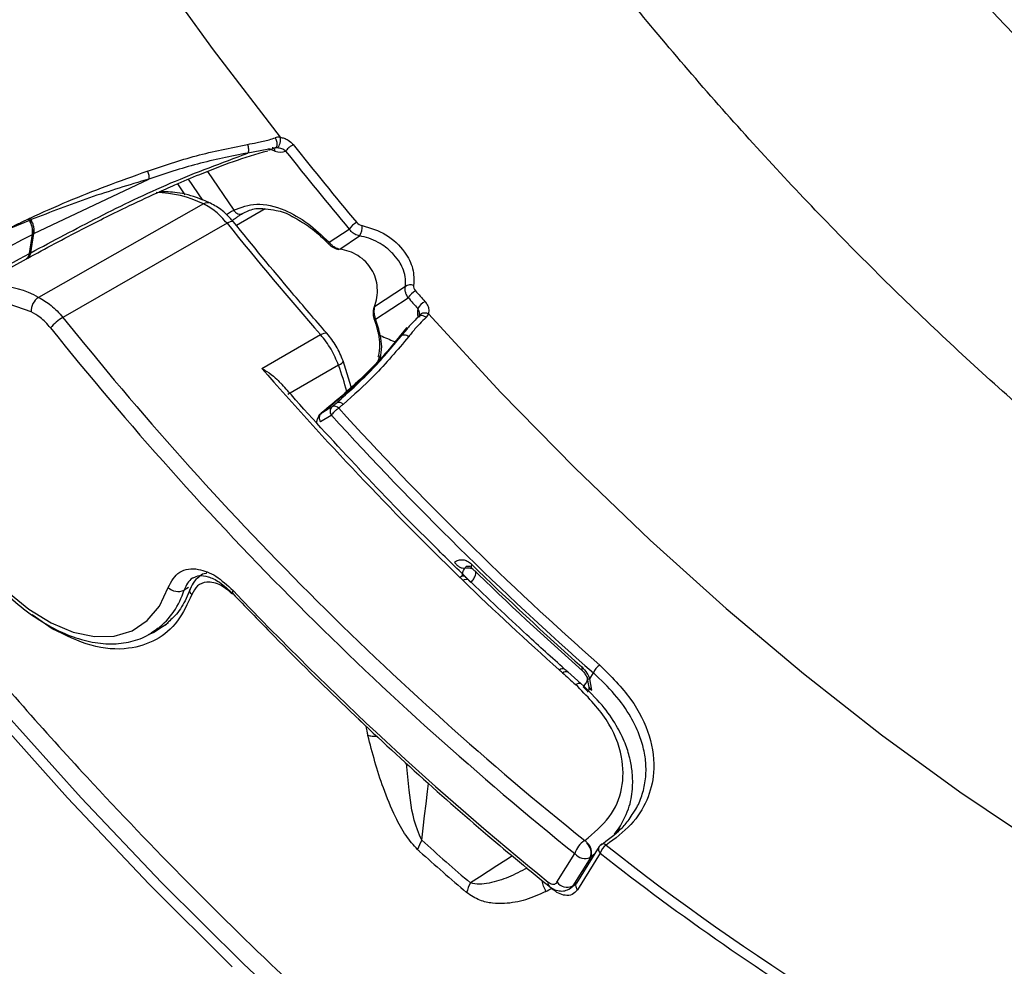
# Model space of a CAD drawing. Units: millimetres. Extents: x 69 to 1126, y 56 to 792.
# Drawn here: x 827 to 861, y 134 to 167 of the extents above; entities that cross this region are included whole.
import ezdxf

# ---------------------------------------------------------------- set-up
doc = ezdxf.new("R2010")
doc.units = ezdxf.units.MM

msp = doc.modelspace()

# ---------------------------------------------------------------- linework, layer by layer
at = {"color": 7, "linetype": 'Continuous', "lineweight": 25}
for p, q in [((835.25, 162.401), (834.577, 162.277)), ((835.353, 162.419), (835.25, 162.401)), ((835.3, 162.381), (835.565, 162.488)), ((833.175, 161.641), (834.089, 160.289)), ((827.144, 159.483), (831.136, 161.374)), ((832.13, 161.21), (832.388, 160.828)), ((833.011, 160.644), (832.518, 161.374)), ((833.037, 160.509), (827.304, 157.262)), ((835.173, 160.336), (834.176, 159.76)), ((826.985, 159.937), (826.147, 159.588)), ((826.953, 159.992), (826.962, 159.996)), ((826.994, 159.94), (826.985, 159.937)), ((827.011, 160.019), (827.044, 159.963)), ((833.852, 159.838), (828.148, 156.567)), ((826.985, 158.786), (827.096, 159.457)), ((827.033, 158.812), (827.144, 159.483)), ((827.088, 159.452), (827.096, 159.457)), ((827.096, 159.457), (827.144, 159.483)), ((837.401, 159.175), (838.098, 159.636)), ((837.769, 158.94), (838.458, 159.395)), ((826.985, 158.786), (827.033, 158.812)), ((826.102, 158.174), (826.885, 158.603)), ((826.884, 158.603), (826.932, 158.63)), ((826.886, 158.607), (826.932, 158.633)), ((840.048, 157.643), (838.98, 156.937)), ((839.016, 156.504), (840.146, 157.251)), ((840.542, 156.65), (840.562, 156.663)), ((839.909, 155.923), (840.015, 156.046)), ((840.015, 156.046), (840.13, 156.181)), ((835.065, 154.789), (837.103, 155.965)), ((838.163, 154.148), (837.884, 155.058)), ((839.172, 155.236), (839.096, 155.041)), ((837.729, 154.9), (835.969, 153.887)), ((837.473, 153.156), (837.098, 152.93)), ((832.515, 147.178), (832.359, 147.085)), ((827.78, 145.738), (827.082, 146.231)), ((831.214, 145.584), (831.758, 145.906)), ((831.814, 145.953), (831.475, 145.71)), ((831.44, 145.737), (831.214, 145.584)), ((846.155, 143.83), (845.692, 144.24)), ((846.453, 143.997), (846.583, 144.204)), ((846.365, 144.015), (846.427, 143.71)), ((846.427, 143.71), (846.429, 143.608)), ((846.529, 143.605), (846.453, 143.997)), ((838.669, 142.365), (838.41, 142.611)), ((847.469, 138.826), (847.309, 138.599)), ((847.4, 138.671), (847.488, 138.812)), ((847.518, 138.896), (847.469, 138.826)), ((845.317, 136.928), (845.942, 137.925)), ((846.786, 138.17), (845.99, 136.901)), ((846.821, 137.935), (846.025, 136.666)), ((846.627, 137.917), (846.494, 137.803)), ((846.494, 137.803), (845.87, 136.807)), ((845.739, 136.687), (845.981, 136.888)), ((845.87, 136.807), (845.973, 136.897)), ((845.916, 136.834), (846.039, 136.95)), ((845.147, 136.693), (845.121, 136.713)), ((845.87, 136.807), (845.772, 136.715))]:
    msp.add_line(p, q, dxfattribs=at)
at = {"color": 7, "linetype": 'Continuous', "lineweight": 25, "flags": 128}
for points in [[(807.659, 230.944), (807.953, 227.615), (808.376, 224.231), (808.928, 220.8), (809.607, 217.329), (810.411, 213.825), (811.34, 210.298), (812.39, 206.755), (813.559, 203.204), (814.846, 199.653), (816.246, 196.109), (817.757, 192.581), (819.375, 189.077), (821.097, 185.605), (822.918, 182.172), (824.836, 178.786), (826.844, 175.455), (828.94, 172.186), (831.118, 168.987), (833.373, 165.864), (835.7, 162.825)], [(802.507, 178.033), (804.472, 174.242), (806.533, 170.496), (808.688, 166.8), (810.933, 163.163), (813.263, 159.59), (815.673, 156.088), (818.16, 152.664), (820.719, 149.324), (823.345, 146.074), (826.033, 142.92), (828.778, 139.868), (831.576, 136.925), (834.42, 134.094), (837.306, 131.382), (840.229, 128.793), (843.182, 126.332), (846.161, 124.005), (849.159, 121.814)], [(910.725, 141.699), (909.514, 141.595), (907.153, 141.521), (904.734, 141.615), (902.264, 141.874), (899.748, 142.299), (897.192, 142.889), (894.601, 143.642), (891.983, 144.557), (889.343, 145.631), (886.687, 146.862), (884.022, 148.248), (881.353, 149.783), (878.687, 151.467), (876.03, 153.293), (873.389, 155.258), (870.769, 157.358), (868.177, 159.588), (865.619, 161.941), (863.1, 164.414), (860.627, 166.999), (858.205, 169.692), (855.84, 172.485), (855.501, 172.899)], [(827.044, 159.963), (827.044, 159.963), (827.044, 159.963), (827.044, 159.963), (827.044, 159.963), (827.044, 159.963), (827.044, 159.963), (827.044, 159.963), (827.044, 159.963), (827.043, 159.962), (827.041, 159.961), (827.031, 159.957), (826.994, 159.94)], [(833.852, 159.838), (833.917, 159.873), (833.972, 159.896), (834.016, 159.908), (834.048, 159.907), (834.062, 159.898)], [(826.316, 159.039), (826.748, 159.271), (827.088, 159.452)], [(826.206, 158.36), (826.642, 158.598), (826.985, 158.786)], [(827.047, 156.756), (826.285, 157.028)], [(840.852, 156.689), (843.37, 153.955), (845.938, 151.332), (848.55, 148.825), (851.2, 146.44), (853.882, 144.183), (856.591, 142.058), (859.319, 140.071), (862.061, 138.225), (864.811, 136.525), (867.563, 134.976), (870.309, 133.579)], [(837.103, 155.965), (837.168, 155.998), (837.225, 156.02), (837.271, 156.03), (837.305, 156.026), (837.32, 156.015)], [(837.729, 154.9), (837.791, 154.939), (837.839, 154.976), (837.871, 155.01), (837.885, 155.04), (837.884, 155.058)], [(837.125, 153.232), (837.335, 153.358), (837.499, 153.457)], [(842.048, 147.425), (842.1, 147.451), (842.146, 147.466), (842.186, 147.471), (842.217, 147.465), (842.233, 147.454)], [(826.205, 147.046), (826.964, 146.424), (827.738, 145.945), (828.507, 145.623), (829.246, 145.468), (829.933, 145.485), (830.55, 145.672), (831.077, 146.024), (831.5, 146.531), (831.805, 147.178)], [(834.06, 147.076), (834.044, 147.032), (834.04, 146.996), (834.048, 146.969), (834.056, 146.961)], [(831.475, 145.71), (831.303, 145.617), (831.106, 145.533)], [(845.389, 144.317), (845.441, 144.343), (845.488, 144.357), (845.529, 144.361), (845.562, 144.353), (845.578, 144.342)], [(845.505, 144.213), (845.558, 144.239), (845.607, 144.253), (845.648, 144.256), (845.682, 144.247), (845.695, 144.238)], [(845.965, 143.806), (846.018, 143.832), (846.067, 143.846), (846.109, 143.849), (846.142, 143.839), (846.155, 143.83)], [(834.028, 133.99), (831.147, 136.867), (828.314, 139.86), (825.536, 142.963)], [(840.617, 138.391), (840.668, 138.813), (840.718, 139.235), (840.769, 139.658), (840.82, 140.08), (840.854, 140.368)], [(843.768, 137.85), (843.537, 137.7), (843.231, 137.501), (842.926, 137.302), (842.62, 137.104), (842.313, 136.905)]]:
    msp.add_lwpolyline(points, dxfattribs=at)
at = {"color": 7, "linetype": 'Continuous', "lineweight": 25}
for centre, radius, start, end in [((835.312, 162.733), 0.399, 315.7312, 13.3284), ((939.399, 244.561), 131.841, 218.45305, 219.96915), ((939.447, 244.585), 132.242, 218.45302, 219.96916), ((831.323, 157.002), 3.903, 63.9474, 89.0865), ((833.182, 160.29), 0.263, 68.3294, 123.5904), ((826.596, 159.747), 0.433, 26.0014, 34.4514), ((826.604, 159.751), 0.433, 25.9559, 34.4295), ((935.224, 241.617), 130.246, 218.89364, 221.11847), ((838.786, 159.134), 0.852, 120.2042, 143.867), ((837.928, 159.722), 0.622, 328.3301, 3.3305), ((825.773, 154.55), 3.114, 60.5613, 116.2955), ((840.226, 157.386), 0.312, 69.2839, 124.7069), ((840.783, 156.837), 0.76, 120.2965, 146.9034), ((935.535, 241.271), 126.766, 221.36793, 221.59389), ((827.611, 156.788), 0.565, 122.9473, 183.2586), ((935.564, 241.279), 127.142, 221.36793, 221.59382), ((841.107, 156.474), 0.746, 120.2614, 147.3804), ((828.903, 155.26), 1.509, 120, 141.4692), ((919.805, 229.812), 117.328, 218.6292, 231.19544), ((833.012, 154.473), 6.338, 13.3562, 18.6958), ((919.826, 229.802), 117.9, 218.6292, 231.19544), ((926.877, 234.858), 121.822, 221.09146, 225.79051), ((828.297, 151.476), 10.035, 14.4737, 19.9462), ((837.577, 153.263), 0.212, 43.1537, 106.7582), ((837.736, 153.404), 0.204, 42.3062, 110.9835), ((923.717, 231.705), 116.293, 222.32051, 228.59558), ((923.73, 231.697), 116.647, 222.32053, 228.59558), ((920.874, 228.545), 112.501, 225.73055, 228.40326), ((921.137, 228.682), 112.868, 225.73075, 228.40307), ((832.148, 147.527), 0.49, 225.5073, 295.4994), ((920.004, 227.869), 112.019, 225.90001, 228.23381), ((829.732, 147.889), 2.747, 308.4447, 342.9871), ((917.325, 226.044), 114.757, 223.48298, 230.93924), ((847.069, 144.038), 0.514, 120.9838, 161.0582), ((917.323, 224.898), 108.019, 228.32781, 228.65352), ((856.517, 146.233), 18.262, 192.2276, 193.2971), ((841.779, 137.678), 1.363, 148.4592, 163.485), ((917.23, 224.144), 114.992, 228.2221, 229.34574), ((846.665, 137.742), 0.746, 121.1219, 165.7879), ((845.961, 137.925), 0.556, 43.0852, 54.967), ((846.012, 137.952), 0.49, 340.7367, 45.1314), ((846.067, 137.962), 0.455, 339.6184, 48.9284), ((846.998, 138.038), 0.25, 122.4188, 147.906), ((846.927, 138.12), 0.143, 44.611, 116.1983), ((917.397, 224.166), 115.459, 228.27023, 229.34602), ((846.294, 138.195), 0.443, 217.5896, 294.1193), ((846.957, 138.076), 0.196, 151.1494, 225.8099), ((847.269, 137.828), 0.461, 121.4261, 166.4538), ((901.584, 207.59), 88.605, 231.82514, 238.70788), ((897.604, 201.895), 81.316, 231.54051, 244.88845), ((846.338, 138.027), 0.273, 299.9803, 304.8467), ((843.47, 136.234), 1.337, 149.8866, 165.3501), ((845.149, 136.89), 0.145, 160.6337, 223.3392), ((845.669, 137.199), 0.443, 217.5896, 294.1193), ((842.875, 140.593), 4.483, 297.3482, 300.0762), ((845.714, 137.031), 0.273, 299.9803, 304.8467)]:
    msp.add_arc(centre, radius, start, end, dxfattribs=at)
for centre, major_axis, ratio, start_param, end_param in [((835.975, 162.159), (-0.55, 0.589), 0.576535, 5.704949, 6.03817), ((836.274, 156.533), (-3.331, 5.78), 0.576378, 5.660219, 5.707806), ((835.517, 162.901), (-0.422, 0.519), 0.684468, 2.262524, 3.002769), ((838.526, 159.957), (0.205, -0.137), 0.727171, 4.33036, 5.266205), ((840.556, 157.594), (0.193, -0.146), 0.748002, 3.50969, 4.447821), ((840.938, 156.441), (-0.276, 0.718), 0.528152, 0.734613, 1.171548), ((840.484, 156.898), (-0.28, 0.341), 0.766129, 3.159954, 3.607111), ((837.772, 153.065), (-0.29, 0.38), 0.624606, 6.150416, 6.213015), ((843.783, 136.303), (8.281, -6.993), 0.077404, 4.367254, 4.376849)]:
    msp.add_ellipse(centre, major_axis=major_axis, ratio=ratio, start_param=start_param, end_param=end_param, dxfattribs=at)
for points, knots in [([(938.148, 151.667), (938.116, 153.525), (938.046, 157.558), (937.474, 164.05), (936.511, 171.108), (935.111, 178.462), (933.272, 186.061), (931.027, 193.702), (928.409, 201.307), (925.449, 208.826), (922.108, 216.349), (918.405, 223.816), (914.285, 231.31), (909.758, 238.763), (904.841, 246.097), (899.667, 253.108), (894.293, 259.735), (888.772, 265.934), (883.257, 271.563), (877.8, 276.632), (872.457, 281.144), (867.153, 285.199), (861.915, 288.803), (856.618, 292.055), (851.211, 294.966), (845.643, 297.531), (840.019, 299.633), (835.509, 301.027), (832.932, 301.518), (832.195, 301.659)], [0, 0, 0, 0, 0.031403, 0.068164, 0.105692, 0.143961, 0.183185, 0.222958, 0.260889, 0.299249, 0.337961, 0.376831, 0.41581, 0.45715, 0.498354, 0.539344, 0.580035, 0.620097, 0.659638, 0.696406, 0.732486, 0.767698, 0.802269, 0.836171, 0.872125, 0.908886, 0.946414, 0.984684, 1, 1, 1, 1]), ([(875.731, 143.097), (874.168, 144.044), (871.035, 145.942), (866.366, 149.324), (861.768, 153.069), (857.287, 157.204), (852.906, 161.687), (848.759, 166.407), (844.868, 171.293), (841.249, 176.297), (837.825, 181.509), (834.624, 186.897), (831.556, 192.622), (828.689, 198.661), (826.058, 205.003), (823.796, 211.386), (821.924, 217.746), (820.454, 224.027), (819.401, 230.205), (818.737, 236.25), (818.655, 240.106), (818.614, 242.028)], [0, 0, 0, 0, 0.052315, 0.104853, 0.156989, 0.20902, 0.26131, 0.31387, 0.36305, 0.412096, 0.461301, 0.51088, 0.560185, 0.614928, 0.669787, 0.725088, 0.780091, 0.834834, 0.889723, 0.94504, 1, 1, 1, 1]), ([(775.45, 238.722), (775.453, 238.639), (775.515, 236.37), (775.992, 231.687), (776.929, 224.643), (778.336, 217.285), (780.173, 209.688), (782.419, 202.046), (785.036, 194.441), (787.996, 186.922), (791.338, 179.399), (795.041, 171.932), (799.16, 164.438), (803.688, 156.985), (808.604, 149.651), (813.778, 142.64), (819.152, 136.013), (824.674, 129.814), (830.188, 124.185), (835.645, 119.117), (840.988, 114.602), (846.292, 110.553), (851.53, 106.927), (855.003, 104.849), (856.723, 103.82)], [0, 0, 0, 0, 0.00172, 0.04732, 0.093871, 0.141343, 0.189999, 0.239335, 0.286387, 0.333971, 0.381991, 0.430208, 0.478561, 0.52984, 0.580952, 0.631799, 0.682275, 0.73197, 0.781018, 0.826627, 0.871384, 0.915063, 0.957946, 1, 1, 1, 1]), ([(886.555, 166.914), (886.453, 166.862), (886.241, 166.752), (885.59, 166.782), (884.698, 167.024), (883.673, 167.48), (882.904, 167.871), (882.376, 168.028), (882.053, 167.98), (881.796, 167.633), (881.678, 166.995), (881.665, 166.193), (881.711, 165.355), (881.728, 164.712), (881.603, 164.3), (881.397, 164.098), (881.035, 164.05), (880.411, 164.169), (879.535, 164.549), (878.529, 165.177), (877.624, 165.843), (876.931, 166.313), (876.446, 166.386), (876.057, 166.176), (875.739, 165.615), (875.495, 164.871), (875.297, 164.186), (875.07, 163.76), (874.746, 163.598), (874.405, 163.603), (873.972, 163.748), (873.328, 164.076), (872.499, 164.663), (871.58, 165.497), (870.759, 166.349), (870.105, 166.981), (869.593, 167.214), (869.121, 167.192), (868.634, 166.869), (868.167, 166.393), (867.748, 165.973), (867.367, 165.77), (866.971, 165.776), (866.614, 165.89), (866.191, 166.132), (865.586, 166.581), (864.837, 167.299), (864.037, 168.274), (863.331, 169.285), (862.764, 170.088), (862.268, 170.55), (861.744, 170.789), (861.12, 170.739), (860.475, 170.555), (859.882, 170.409), (859.391, 170.424), (858.951, 170.589), (858.59, 170.806), (858.191, 171.138), (857.646, 171.696), (857.016, 172.512), (856.392, 173.572), (855.868, 174.666), (855.44, 175.566), (855.002, 176.153), (854.476, 176.54), (853.782, 176.701), (853.029, 176.79), (852.331, 176.939), (851.771, 177.212), (851.299, 177.593), (850.936, 177.972), (850.586, 178.426), (850.16, 179.089), (849.737, 179.964), (849.383, 181.045), (849.149, 181.983), (848.903, 182.707), (848.645, 183.194), (848.275, 183.559), (847.708, 183.901), (846.987, 184.188), (846.205, 184.555), (845.611, 184.99), (845.149, 185.467), (844.932, 185.772), (844.827, 185.919)], [0, 0, 0, 0, 0.007112, 0.014783, 0.031557, 0.048966, 0.065338, 0.072653, 0.079378, 0.086162, 0.098796, 0.112746, 0.127094, 0.14365, 0.151303, 0.158482, 0.16552, 0.172929, 0.189055, 0.206062, 0.222616, 0.237397, 0.244081, 0.250856, 0.265903, 0.282476, 0.2993, 0.315176, 0.322512, 0.329541, 0.336683, 0.344222, 0.360381, 0.377182, 0.393462, 0.408071, 0.414757, 0.421538, 0.436478, 0.452886, 0.469607, 0.485528, 0.492933, 0.499999, 0.507064, 0.514471, 0.53039, 0.547111, 0.563518, 0.578456, 0.585239, 0.591924, 0.606537, 0.622818, 0.63962, 0.655781, 0.663319, 0.670459, 0.677489, 0.684825, 0.700699, 0.717521, 0.734093, 0.749138, 0.755912, 0.762598, 0.777382, 0.793939, 0.810947, 0.827072, 0.834479, 0.841517, 0.848686, 0.856337, 0.87289, 0.890085, 0.906443, 0.913835, 0.920619, 0.927345, 0.934662, 0.951035, 0.968444, 0.985218, 0.992888, 1, 1, 1, 1]), ([(831.082, 161.651), (831.644, 161.839), (832.768, 162.216), (833.961, 162.458), (834.558, 162.578)], [0, 0, 0, 0, 0.500041, 1, 1, 1, 1]), ([(834.558, 162.578), (834.67, 162.598), (834.855, 162.63), (835.108, 162.688), (835.319, 162.741), (835.456, 162.785), (835.524, 162.807)], [0, 0, 0, 0, 0.339969, 0.559971, 0.779968, 1, 1, 1, 1]), ([(834.559, 162.579), (834.568, 162.554), (834.585, 162.504), (834.596, 162.42), (834.595, 162.34), (834.583, 162.298), (834.577, 162.277)], [0, 0, 0, 0, 0.25, 0.5, 0.749999, 1, 1, 1, 1]), ([(835.524, 162.807), (835.533, 162.791), (835.552, 162.755), (835.573, 162.694), (835.585, 162.627), (835.585, 162.562), (835.573, 162.507), (835.55, 162.469), (835.521, 162.447), (835.498, 162.446), (835.488, 162.445)], [0, 0, 0, 0, 0.10946, 0.231267, 0.362954, 0.500185, 0.637386, 0.768989, 0.890676, 1, 1, 1, 1]), ([(835.7, 162.825), (835.748, 162.817), (835.842, 162.8), (836.006, 162.722), (836.097, 162.629), (836.152, 162.573)], [0, 0, 0, 0, 0.281175, 0.560853, 1, 1, 1, 1]), ([(836.152, 162.573), (836.124, 162.555), (836.069, 162.521), (835.987, 162.454), (835.923, 162.393), (835.898, 162.362), (835.886, 162.347)], [0, 0, 0, 0, 0.27986, 0.559162, 0.779306, 1, 1, 1, 1]), ([(826.926, 158.625), (827.549, 158.961), (828.651, 159.556), (830.169, 160.313), (831.256, 160.824), (832.116, 161.209), (832.992, 161.577), (834.05, 161.998), (834.865, 162.241), (835.267, 162.361)], [0, 0, 0, 0, 0.246448, 0.435864, 0.568354, 0.641279, 0.74072, 0.871963, 1, 1, 1, 1]), ([(827.033, 158.812), (827.812, 159.228), (829.365, 160.057), (831.854, 161.265), (833.673, 161.941), (834.577, 162.277)], [0, 0, 0, 0, 0.335471, 0.66952, 1, 1, 1, 1]), ([(834.576, 162.28), (833.987, 162.164), (832.806, 161.93), (831.692, 161.561), (831.134, 161.376)], [0, 0, 0, 0, 0.498982, 1, 1, 1, 1]), ([(835.425, 162.475), (835.43, 162.474), (835.458, 162.469), (835.493, 162.426), (835.506, 162.374), (835.513, 162.347)], [0, 0, 0, 0, 0.118209, 0.559104, 1, 1, 1, 1]), ([(835.598, 162.455), (835.578, 162.455), (835.54, 162.456), (835.505, 162.449), (835.488, 162.445)], [0, 0, 0, 0, 0.52409, 1, 1, 1, 1]), ([(835.886, 162.347), (835.867, 162.362), (835.829, 162.393), (835.758, 162.425), (835.68, 162.447), (835.625, 162.452), (835.598, 162.455)], [0, 0, 0, 0, 0.237121, 0.486581, 0.74245, 1, 1, 1, 1]), ([(827.011, 160.019), (827.448, 160.217), (828.316, 160.609), (829.679, 161.144), (830.606, 161.479), (831.082, 161.651)], [0, 0, 0, 0, 0.330514, 0.656032, 1, 1, 1, 1]), ([(831.083, 161.649), (831.094, 161.626), (831.117, 161.582), (831.136, 161.508), (831.143, 161.435), (831.136, 161.395), (831.133, 161.376)], [0, 0, 0, 0, 0.2500014, 0.5, 0.7499988, 1, 1, 1, 1]), ([(831.134, 161.374), (830.447, 161.166), (829.071, 160.749), (827.72, 160.225), (827.044, 159.963)], [0, 0, 0, 0, 0.500077, 1, 1, 1, 1]), ([(833.295, 160.527), (833.158, 160.586), (832.763, 160.756), (832.157, 160.924), (831.708, 160.931), (831.506, 160.934)], [0, 0, 0, 0, 0.225935, 0.6521, 1, 1, 1, 1]), ([(833.852, 159.838), (833.723, 159.983), (833.465, 160.272), (833.18, 160.43), (833.037, 160.509)], [0, 0, 0, 0, 0.499779, 1, 1, 1, 1]), ([(834.062, 159.898), (833.941, 160.033), (833.697, 160.305), (833.416, 160.459), (833.274, 160.536)], [0, 0, 0, 0, 0.495429, 1, 1, 1, 1]), ([(834.089, 160.289), (834.342, 160.388), (834.858, 160.592), (835.78, 160.367), (836.654, 159.881), (837.156, 159.407), (837.401, 159.175)], [0, 0, 0, 0, 0.2751363, 0.561028, 0.7847252, 1, 1, 1, 1]), ([(834.089, 160.289), (834.053, 160.269), (833.997, 160.239), (833.905, 160.179), (833.855, 160.145), (833.832, 160.13)], [0, 0, 0, 0, 0.49844, 0.77025, 1, 1, 1, 1]), ([(834.027, 159.933), (834.057, 159.953), (834.124, 159.999), (834.22, 160.065), (834.315, 160.128), (834.364, 160.158), (834.388, 160.173)], [0, 0, 0, 0, 0.207857, 0.473608, 0.737557, 1, 1, 1, 1]), ([(834.393, 160.176), (834.456, 160.208), (834.649, 160.306), (834.911, 160.376), (835.141, 160.341), (835.19, 160.334)], [0, 0, 0, 0, 0.272774, 0.844124, 1, 1, 1, 1]), ([(835.19, 160.334), (835.313, 160.323), (835.6, 160.297), (835.933, 160.19), (836.131, 160.068), (836.138, 160.064)], [0, 0, 0, 0, 0.416602, 0.978104, 1, 1, 1, 1]), ([(826.152, 159.619), (826.244, 159.659), (826.395, 159.726), (826.603, 159.824), (826.778, 159.907), (826.895, 159.964), (826.953, 159.992)], [0, 0, 0, 0, 0.339994, 0.559995, 0.779997, 1, 1, 1, 1]), ([(826.962, 159.996), (826.971, 160), (826.987, 160.008), (827.004, 160.016), (827.011, 160.019)], [0, 0, 0, 0, 0.559983, 1, 1, 1, 1]), ([(826.985, 159.937), (827.027, 159.84), (827.101, 159.667), (827.092, 159.518), (827.088, 159.452)], [0, 0, 0, 0, 0.55875, 1, 1, 1, 1]), ([(827.096, 159.457), (827.099, 159.542), (827.104, 159.695), (827.028, 159.865), (826.994, 159.94)], [0, 0, 0, 0, 0.559052, 1, 1, 1, 1]), ([(827.144, 159.483), (827.148, 159.518), (827.155, 159.589), (827.138, 159.711), (827.103, 159.838), (827.063, 159.921), (827.044, 159.963)], [0, 0, 0, 0, 0.25013, 0.500173, 0.749986, 1, 1, 1, 1]), ([(837.32, 156.015), (836.913, 156.485), (835.812, 157.755), (834.739, 159.07), (834.062, 159.898)], [0, 0, 0, 0, 0.369854, 1, 1, 1, 1]), ([(836.138, 160.064), (836.319, 159.962), (836.688, 159.754), (837.112, 159.394), (837.344, 159.158), (837.398, 159.104)], [0, 0, 0, 0, 0.425228, 0.867452, 1, 1, 1, 1]), ([(838.458, 159.395), (838.401, 159.413), (838.306, 159.442), (838.183, 159.532), (838.128, 159.599), (838.098, 159.636)], [0, 0, 0, 0, 0.414683, 0.686267, 1, 1, 1, 1]), ([(838.549, 159.758), (838.835, 159.673), (839.407, 159.502), (840.022, 158.901), (840.354, 158.257), (840.342, 157.871), (840.336, 157.678)], [0, 0, 0, 0, 0.279443, 0.5589901, 0.7793655, 1, 1, 1, 1]), ([(837.401, 159.107), (837.396, 159.112), (837.383, 159.125), (837.395, 159.156), (837.401, 159.175)], [0, 0, 0, 0, 0.4076324, 1, 1, 1, 1]), ([(837.398, 159.104), (837.421, 159.083), (837.466, 159.04), (837.55, 158.987), (837.642, 158.945), (837.707, 158.931), (837.74, 158.924)], [0, 0, 0, 0, 0.2430696, 0.4901781, 0.7420716, 1, 1, 1, 1]), ([(837.401, 159.175), (837.429, 159.143), (837.482, 159.082), (837.579, 159.012), (837.675, 158.964), (837.738, 158.948), (837.769, 158.94)], [0, 0, 0, 0, 0.281133, 0.541439, 0.781017, 1, 1, 1, 1]), ([(840.048, 157.643), (840.055, 157.729), (840.069, 157.912), (839.999, 158.19), (839.863, 158.476), (839.657, 158.754), (839.393, 158.995), (839.094, 159.186), (838.787, 159.326), (838.564, 159.373), (838.458, 159.395)], [0, 0, 0, 0, 0.117962, 0.250275, 0.361013, 0.500161, 0.642631, 0.749934, 0.881148, 1, 1, 1, 1]), ([(826.882, 158.608), (826.894, 158.616), (826.948, 158.647), (826.969, 158.725), (826.985, 158.786)], [0, 0, 0, 0, 0.228418, 1, 1, 1, 1]), ([(826.932, 158.633), (826.938, 158.637), (826.969, 158.653), (827.008, 158.711), (827.025, 158.778), (827.033, 158.812)], [0, 0, 0, 0, 0.11925, 0.559834, 1, 1, 1, 1]), ([(838.98, 156.937), (839.012, 157.042), (839.075, 157.254), (839.087, 157.598), (839.024, 157.932), (838.886, 158.24), (838.677, 158.508), (838.409, 158.72), (838.096, 158.873), (837.878, 158.917), (837.769, 158.94)], [0, 0, 0, 0, 0.125487, 0.250701, 0.378663, 0.50009, 0.619365, 0.749423, 0.874658, 1, 1, 1, 1]), ([(840.146, 157.251), (840.122, 157.29), (840.077, 157.362), (840.035, 157.498), (840.043, 157.588), (840.048, 157.643)], [0, 0, 0, 0, 0.3071964, 0.5765976, 1, 1, 1, 1]), ([(824.392, 157.338), (824.219, 157.222), (823.867, 156.986), (823.456, 156.464), (823.14, 155.833), (822.938, 155.095), (822.852, 154.266), (822.887, 153.367), (823.04, 152.42), (823.309, 151.45), (823.684, 150.482), (824.157, 149.537), (824.716, 148.637), (825.348, 147.805), (826.039, 147.059), (826.774, 146.418), (827.536, 145.897), (828.31, 145.51), (829.079, 145.272), (829.822, 145.189), (830.514, 145.275), (831.07, 145.469), (831.35, 145.688), (831.456, 145.771)], [0, 0, 0, 0, 0.044923, 0.091413, 0.138448, 0.18643, 0.235188, 0.284328, 0.333528, 0.382662, 0.431721, 0.480731, 0.52973, 0.578755, 0.627842, 0.677034, 0.72637, 0.775866, 0.825451, 0.874814, 0.923472, 0.971038, 1, 1, 1, 1]), ([(827.304, 157.262), (827.451, 157.18), (827.747, 157.017), (828.015, 156.717), (828.148, 156.567)], [0, 0, 0, 0, 0.500219, 1, 1, 1, 1]), ([(840.731, 157.118), (840.76, 157.08), (840.818, 157.004), (840.874, 156.853), (840.86, 156.751), (840.852, 156.689)], [0, 0, 0, 0, 0.281295, 0.560493, 1, 1, 1, 1]), ([(827.722, 156.2), (827.602, 156.333), (827.387, 156.572), (827.151, 156.7), (827.047, 156.756)], [0, 0, 0, 0, 0.558802, 1, 1, 1, 1]), ([(838.956, 156.917), (838.947, 156.885), (838.928, 156.82), (838.922, 156.718), (838.93, 156.618), (838.948, 156.557), (838.956, 156.526)], [0, 0, 0, 0, 0.258711, 0.510881, 0.75773, 1, 1, 1, 1]), ([(838.98, 156.937), (838.972, 156.907), (838.956, 156.844), (838.954, 156.737), (838.97, 156.62), (839, 156.544), (839.016, 156.504)], [0, 0, 0, 0, 0.218983, 0.458561, 0.718867, 1, 1, 1, 1]), ([(838.958, 156.917), (838.958, 156.918), (838.958, 156.928), (838.97, 156.932), (838.98, 156.937)], [0, 0, 0, 0, 0.182396, 1, 1, 1, 1]), ([(840.535, 156.574), (840.538, 156.6), (840.545, 156.653), (840.537, 156.733), (840.516, 156.809), (840.491, 156.854), (840.478, 156.876)], [0, 0, 0, 0, 0.258106, 0.514044, 0.763161, 1, 1, 1, 1]), ([(840.623, 156.702), (840.609, 156.695), (840.579, 156.682), (840.55, 156.651), (840.533, 156.615), (840.534, 156.588), (840.535, 156.574)], [0, 0, 0, 0, 0.249887, 0.499997, 0.75014, 1, 1, 1, 1]), ([(840.852, 156.689), (840.832, 156.696), (840.793, 156.709), (840.732, 156.717), (840.673, 156.716), (840.64, 156.706), (840.623, 156.702)], [0, 0, 0, 0, 0.249878, 0.499999, 0.750132, 1, 1, 1, 1]), ([(816.164, 156.443), (817.525, 154.571), (820.241, 150.838), (824.538, 145.553), (828.624, 140.92), (832.464, 136.906), (836.008, 133.435), (838.414, 131.286), (839.609, 130.218)], [0, 0, 0, 0, 0.190505, 0.380071, 0.568013, 0.712669, 0.857293, 1, 1, 1, 1]), ([(838.956, 156.526), (838.997, 156.397), (839.056, 156.215), (839.1, 156.034), (839.113, 155.981)], [0, 0, 0, 0, 0.706295, 1, 1, 1, 1]), ([(838.96, 156.528), (838.962, 156.522), (838.966, 156.508), (838.997, 156.506), (839.016, 156.504)], [0, 0, 0, 0, 0.395527, 1, 1, 1, 1]), ([(840.541, 156.616), (840.441, 156.522), (840.243, 156.335), (840.081, 156.139), (840.001, 156.042)], [0, 0, 0, 0, 0.5047264, 1, 1, 1, 1]), ([(840.768, 156.561), (840.694, 156.49), (840.571, 156.374), (840.415, 156.2), (840.287, 156.05), (840.206, 155.948), (840.165, 155.896)], [0, 0, 0, 0, 0.339903, 0.55988, 0.77994, 1, 1, 1, 1]), ([(840.768, 156.561), (840.751, 156.574), (840.717, 156.6), (840.662, 156.624), (840.611, 156.634), (840.569, 156.631), (840.55, 156.619), (840.543, 156.614)], [0, 0, 0, 0, 0.215614, 0.431504, 0.647405, 0.86301, 1, 1, 1, 1]), ([(840.097, 156.209), (839.697, 155.715), (838.765, 154.564), (837.662, 153.659), (837.033, 153.143)], [0, 0, 0, 0, 0.429544, 1, 1, 1, 1]), ([(837.884, 155.058), (837.811, 155.231), (837.667, 155.576), (837.436, 155.869), (837.321, 156.015)], [0, 0, 0, 0, 0.499875, 1, 1, 1, 1]), ([(839.908, 155.922), (839.472, 155.436), (838.595, 154.459), (837.617, 153.642), (837.125, 153.232)], [0, 0, 0, 0, 0.497526, 1, 1, 1, 1]), ([(837.663, 153.595), (838.069, 153.96), (838.881, 154.688), (839.566, 155.512), (839.908, 155.923)], [0, 0, 0, 0, 0.50063, 1, 1, 1, 1]), ([(840.165, 155.896), (839.773, 155.431), (839.073, 154.6), (838.25, 153.865), (837.887, 153.542)], [0, 0, 0, 0, 0.560033, 1, 1, 1, 1]), ([(839.113, 155.981), (839.134, 155.856), (839.177, 155.605), (839.131, 155.343), (839.108, 155.212)], [0, 0, 0, 0, 0.498384, 1, 1, 1, 1]), ([(839.116, 155.982), (839.118, 155.974), (839.124, 155.953), (839.159, 155.943), (839.179, 155.937)], [0, 0, 0, 0, 0.4238866, 1, 1, 1, 1]), ([(839.181, 155.149), (839.204, 155.282), (839.251, 155.549), (839.203, 155.807), (839.179, 155.937)], [0, 0, 0, 0, 0.499466, 1, 1, 1, 1]), ([(839.179, 155.937), (839.342, 155.866), (839.509, 155.792), (839.675, 155.724), (839.68, 155.723)], [0, 0, 0, 0, 0.971705, 1, 1, 1, 1]), ([(840.165, 155.896), (840.142, 155.91), (840.095, 155.937), (840.021, 155.954), (839.954, 155.952), (839.923, 155.932), (839.908, 155.923)], [0, 0, 0, 0, 0.243052, 0.499966, 0.756898, 1, 1, 1, 1]), ([(839.181, 155.149), (839.158, 155.161), (839.114, 155.184), (839.11, 155.203), (839.108, 155.212)], [0, 0, 0, 0, 0.5078933, 1, 1, 1, 1]), ([(835.065, 154.789), (835.122, 154.755), (835.285, 154.659), (835.515, 154.496), (835.654, 154.34), (835.713, 154.274)], [0, 0, 0, 0, 0.236891, 0.677442, 1, 1, 1, 1]), ([(838.45, 151.29), (837.657, 152.14), (836.741, 153.123), (835.843, 154.144), (835.722, 154.282)], [0, 0, 0, 0, 0.8646428, 1, 1, 1, 1]), ([(837.499, 153.457), (837.482, 153.438), (837.449, 153.402), (837.429, 153.323), (837.434, 153.237), (837.46, 153.183), (837.473, 153.156)], [0, 0, 0, 0, 0.250101, 0.5, 0.749899, 1, 1, 1, 1]), ([(837.482, 153.161), (837.47, 153.188), (837.446, 153.243), (837.443, 153.332), (837.465, 153.412), (837.5, 153.448), (837.516, 153.466)], [0, 0, 0, 0, 0.250033, 0.499974, 0.764479, 1, 1, 1, 1]), ([(837.731, 153.408), (837.704, 153.39), (837.65, 153.354), (837.572, 153.282), (837.514, 153.215), (837.493, 153.179), (837.482, 153.161)], [0, 0, 0, 0, 0.279524, 0.559036, 0.779369, 1, 1, 1, 1]), ([(837.663, 153.595), (837.632, 153.569), (837.578, 153.523), (837.523, 153.477), (837.499, 153.457)], [0, 0, 0, 0, 0.559961, 1, 1, 1, 1]), ([(837.516, 153.466), (837.543, 153.49), (837.592, 153.533), (837.641, 153.576), (837.663, 153.595)], [0, 0, 0, 0, 0.559983, 1, 1, 1, 1]), ([(837.887, 153.542), (837.858, 153.517), (837.806, 153.472), (837.754, 153.427), (837.731, 153.408)], [0, 0, 0, 0, 0.560024, 1, 1, 1, 1]), ([(837.057, 153.161), (837.038, 153.132), (837, 153.074), (836.969, 152.987), (836.964, 152.931), (836.962, 152.913)], [0, 0, 0, 0, 0.406766, 0.806164, 1, 1, 1, 1]), ([(837.055, 153.154), (837.057, 153.16), (837.071, 153.196), (837.1, 153.216), (837.125, 153.232)], [0, 0, 0, 0, 0.162483, 1, 1, 1, 1]), ([(837.125, 153.232), (837.108, 153.214), (837.074, 153.178), (837.054, 153.098), (837.059, 153.011), (837.085, 152.957), (837.098, 152.93)], [0, 0, 0, 0, 0.250318, 0.500096, 0.750051, 1, 1, 1, 1]), ([(837.473, 153.156), (837.474, 153.157), (837.478, 153.159), (837.481, 153.16), (837.482, 153.161)], [0, 0, 0, 0, 0.560026, 1, 1, 1, 1]), ([(842.16, 147.524), (841.731, 147.946), (840.485, 149.169), (839.245, 150.422), (838.453, 151.287), (838.45, 151.29)], [0, 0, 0, 0, 0.343952, 0.997884, 1, 1, 1, 1]), ([(841.756, 148.056), (841.801, 148.085), (841.888, 148.139), (842.043, 148.149), (842.2, 148.105), (842.297, 148.026), (842.345, 147.987)], [0, 0, 0, 0, 0.293407, 0.562206, 0.783051, 1, 1, 1, 1]), ([(831.805, 147.178), (831.92, 147.384), (832.15, 147.797), (832.797, 147.87), (833.468, 147.617), (833.862, 147.256), (834.06, 147.076)], [0, 0, 0, 0, 0.279943, 0.559317, 0.77955, 1, 1, 1, 1]), ([(841.756, 148.056), (841.778, 148.025), (841.824, 147.963), (841.916, 147.895), (842.018, 147.85), (842.085, 147.847), (842.119, 147.845)], [0, 0, 0, 0, 0.249978, 0.499958, 0.749863, 1, 1, 1, 1]), ([(842.026, 147.59), (842.035, 147.645), (842.054, 147.755), (842.097, 147.815), (842.119, 147.845)], [0, 0, 0, 0, 0.499999, 1, 1, 1, 1]), ([(842.119, 147.845), (842.141, 147.883), (842.17, 147.934), (842.246, 147.919), (842.266, 147.915)], [0, 0, 0, 0, 0.73189, 1, 1, 1, 1]), ([(842.119, 147.845), (842.151, 147.852), (842.216, 147.865), (842.279, 147.854), (842.311, 147.849)], [0, 0, 0, 0, 0.499741, 1, 1, 1, 1]), ([(842.266, 147.915), (842.269, 147.914), (842.281, 147.913), (842.311, 147.896), (842.338, 147.872), (842.352, 147.861)], [0, 0, 0, 0, 0.133018, 0.583856, 1, 1, 1, 1]), ([(842.311, 147.849), (842.343, 147.841), (842.376, 147.833), (842.403, 147.813), (842.405, 147.812)], [0, 0, 0, 0, 0.941919, 1, 1, 1, 1]), ([(832.687, 147.514), (832.674, 147.508), (832.589, 147.47), (832.469, 147.332), (832.396, 147.167), (832.359, 147.085)], [0, 0, 0, 0, 0.0823701, 0.5408723, 1, 1, 1, 1]), ([(832.937, 147.591), (832.858, 147.531), (832.702, 147.413), (832.613, 147.218), (832.568, 147.121)], [0, 0, 0, 0, 0.5024531, 1, 1, 1, 1]), ([(832.681, 147.518), (832.747, 147.548), (832.885, 147.611), (833.195, 147.568), (833.602, 147.382), (833.898, 147.107), (834.053, 146.963)], [0, 0, 0, 0, 0.215346, 0.452151, 0.71274, 1, 1, 1, 1]), ([(833.151, 147.67), (833.139, 147.669), (833.046, 147.662), (832.935, 147.604), (832.856, 147.522), (832.831, 147.495)], [0, 0, 0, 0, 0.098265, 0.702207, 1, 1, 1, 1]), ([(841.933, 147.536), (841.968, 147.554), (842.039, 147.588), (842.108, 147.58), (842.14, 147.552), (842.134, 147.519), (842.133, 147.515)], [0, 0, 0, 0, 0.3185721, 0.6371442, 0.9557163, 1, 1, 1, 1]), ([(842.048, 147.425), (842.035, 147.438), (842.014, 147.458), (841.983, 147.487), (841.958, 147.512), (841.941, 147.528), (841.933, 147.536)], [0, 0, 0, 0, 0.339999, 0.56, 0.780001, 1, 1, 1, 1]), ([(842.227, 147.459), (842.209, 147.476), (842.17, 147.514), (842.132, 147.551), (842.111, 147.571)], [0, 0, 0, 0, 0.459173, 1, 1, 1, 1]), ([(842.328, 147.349), (842.362, 147.393), (842.431, 147.482), (842.491, 147.606), (842.512, 147.707), (842.488, 147.742), (842.476, 147.76)], [0, 0, 0, 0, 0.250095, 0.499992, 0.749897, 1, 1, 1, 1]), ([(832.625, 146.931), (832.606, 146.953), (832.569, 146.999), (832.552, 147.068), (832.566, 147.105), (832.572, 147.119)], [0, 0, 0, 0, 0.377197, 0.754395, 1, 1, 1, 1]), ([(834.046, 146.941), (833.914, 147.054), (833.609, 147.314), (833.162, 147.398), (832.803, 147.267), (832.685, 147.043), (832.625, 146.931)], [0, 0, 0, 0, 0.228814, 0.527308, 0.764029, 1, 1, 1, 1]), ([(845.578, 144.342), (845.14, 144.736), (844.017, 145.747), (842.909, 146.807), (842.233, 147.454)], [0, 0, 0, 0, 0.390078, 1, 1, 1, 1]), ([(842.241, 147.428), (842.246, 147.424), (842.277, 147.398), (842.304, 147.372), (842.328, 147.349)], [0, 0, 0, 0, 0.152178, 1, 1, 1, 1]), ([(832.625, 146.931), (832.476, 146.606), (832.172, 145.946), (831.41, 145.31), (830.4, 144.985), (829.161, 145.065), (828.234, 145.517), (827.78, 145.738)], [0, 0, 0, 0, 0.181985, 0.370383, 0.561863, 0.785619, 1, 1, 1, 1]), ([(832.567, 147.118), (832.523, 147.007), (832.393, 146.682), (832.143, 146.269), (831.89, 146.045), (831.783, 145.95)], [0, 0, 0, 0, 0.229949, 0.673766, 1, 1, 1, 1]), ([(834.053, 146.963), (834.483, 146.515), (835.731, 145.217), (837.828, 143.144), (840.353, 140.786), (842.782, 138.644), (844.378, 137.337), (845.111, 136.736)], [0, 0, 0, 0, 0.120271, 0.348754, 0.577261, 0.805781, 1, 1, 1, 1]), ([(846.186, 144.413), (846.248, 144.345), (846.359, 144.223), (846.424, 144.067), (846.453, 143.997)], [0, 0, 0, 0, 0.553563, 1, 1, 1, 1]), ([(846.805, 144.478), (847.191, 144.091), (847.964, 143.317), (848.594, 142.016), (848.75, 140.813), (848.484, 139.772), (847.942, 138.901), (847.334, 138.448), (847.029, 138.221)], [0, 0, 0, 0, 0.186258, 0.372791, 0.559396, 0.706065, 0.852362, 1, 1, 1, 1]), ([(845.505, 144.213), (845.483, 144.232), (845.444, 144.267), (845.406, 144.302), (845.389, 144.317)], [0, 0, 0, 0, 0.5598767, 1, 1, 1, 1]), ([(845.689, 144.242), (845.672, 144.257), (845.632, 144.293), (845.593, 144.328), (845.572, 144.347)], [0, 0, 0, 0, 0.445831, 1, 1, 1, 1]), ([(846.205, 144.275), (846.22, 144.261), (846.251, 144.231), (846.31, 144.149), (846.342, 144.089), (846.365, 144.046)], [0, 0, 0, 0, 0.215661, 0.451043, 1, 1, 1, 1]), ([(846.365, 144.046), (846.361, 144.038), (846.356, 144.025), (846.365, 144.017), (846.368, 144.014)], [0, 0, 0, 0, 0.6461806, 1, 1, 1, 1]), ([(847.97, 139.336), (848, 139.38), (848.127, 139.568), (848.278, 139.939), (848.405, 140.457), (848.424, 141.003), (848.344, 141.552), (848.172, 142.104), (847.858, 142.748), (847.356, 143.473), (846.841, 143.961), (846.583, 144.204)], [0, 0, 0, 0, 0.031042, 0.131833, 0.239437, 0.353939, 0.458569, 0.562792, 0.67703, 0.83867, 1, 1, 1, 1]), ([(846.28, 138.38), (846.592, 138.64), (847.214, 139.159), (847.631, 140.181), (847.628, 141.341), (847.127, 142.615), (846.352, 143.409), (845.965, 143.806)], [0, 0, 0, 0, 0.187134, 0.373951, 0.560588, 0.780227, 1, 1, 1, 1]), ([(847.49, 138.816), (847.62, 139.064), (847.858, 139.521), (847.961, 140.207), (847.941, 140.772), (847.852, 141.271), (847.684, 141.799), (847.377, 142.417), (846.888, 143.126), (846.407, 143.588), (846.15, 143.834)], [0, 0, 0, 0, 0.153191, 0.281641, 0.385764, 0.471182, 0.570919, 0.692486, 0.835748, 1, 1, 1, 1]), ([(846.373, 144), (846.373, 143.995), (846.37, 143.956), (846.324, 143.855), (846.262, 143.764), (846.231, 143.718)], [0, 0, 0, 0, 0.067718, 0.533675, 1, 1, 1, 1]), ([(846.231, 143.718), (846.253, 143.697), (846.299, 143.655), (846.348, 143.602), (846.379, 143.559), (846.382, 143.542), (846.383, 143.534)], [0, 0, 0, 0, 0.2501499, 0.5001245, 0.7499751, 1, 1, 1, 1]), ([(846.368, 144.014), (846.37, 144.012), (846.376, 144.003), (846.403, 143.997), (846.436, 143.997), (846.453, 143.997)], [0, 0, 0, 0, 0.184644, 0.592447, 1, 1, 1, 1]), ([(846.43, 143.71), (846.43, 143.705), (846.431, 143.683), (846.462, 143.645), (846.507, 143.618), (846.529, 143.605)], [0, 0, 0, 0, 0.112148, 0.556076, 1, 1, 1, 1]), ([(840.472, 138.065), (840.333, 138.221), (840.034, 138.556), (839.643, 139.308), (839.153, 140.477), (838.905, 141.424), (838.745, 142.032)], [0, 0, 0, 0, 0.142932, 0.308181, 0.554947, 1, 1, 1, 1]), ([(838.745, 142.032), (838.792, 142.025), (838.888, 142.01), (839.002, 142.005), (839.065, 142.01), (839.067, 142.01)], [0, 0, 0, 0, 0.49389, 0.98798, 1, 1, 1, 1]), ([(840.617, 138.391), (840.564, 138.509), (840.318, 139.06), (840.184, 139.989), (840.115, 140.75), (840.088, 141.056)], [0, 0, 0, 0, 0.140888, 0.654556, 1, 1, 1, 1]), ([(846.835, 138.219), (847.083, 138.399), (847.458, 138.672), (847.802, 139.066), (847.923, 139.26), (847.97, 139.336)], [0, 0, 0, 0, 0.54351, 0.822375, 1, 1, 1, 1]), ([(844.281, 137.424), (844.069, 137.311), (843.65, 137.088), (843.085, 136.921), (842.64, 136.843), (842.417, 136.885), (842.313, 136.905)], [0, 0, 0, 0, 0.355358, 0.70102, 0.861233, 1, 1, 1, 1]), ([(844.934, 136.611), (844.905, 136.671), (844.848, 136.79), (844.807, 136.922), (844.801, 136.99), (844.8, 136.993)], [0, 0, 0, 0, 0.486084, 0.97238, 1, 1, 1, 1]), ([(845.012, 136.938), (845.045, 136.915), (845.113, 136.869), (845.204, 136.855), (845.274, 136.876), (845.303, 136.911), (845.317, 136.928)], [0, 0, 0, 0, 0.279694, 0.559044, 0.779105, 1, 1, 1, 1]), ([(844.934, 136.611), (844.703, 136.504), (844.254, 136.297), (843.617, 136.182), (843.081, 136.191), (842.638, 136.272), (842.331, 136.472), (842.176, 136.572)], [0, 0, 0, 0, 0.2926766, 0.5676844, 0.7130182, 0.8552516, 1, 1, 1, 1]), ([(845.043, 136.79), (845.095, 136.754), (845.202, 136.678), (845.392, 136.622), (845.596, 136.622), (845.716, 136.682), (845.776, 136.713)], [0, 0, 0, 0, 0.229619, 0.475725, 0.735743, 1, 1, 1, 1]), ([(846.025, 136.666), (845.97, 136.604), (845.86, 136.48), (845.62, 136.458), (845.375, 136.531), (845.223, 136.639), (845.147, 136.693)], [0, 0, 0, 0, 0.280105, 0.55908, 0.780021, 1, 1, 1, 1])]:
    msp.add_open_spline(points, degree=3, knots=knots, dxfattribs=at)
for points in [[(834.089, 160.289), (834.108, 160.262), (834.146, 160.209), (834.227, 160.162), (834.313, 160.144), (834.363, 160.164), (834.388, 160.173)], [(837.729, 154.9), (837.649, 155.092), (837.489, 155.477), (837.232, 155.802), (837.103, 155.965)], [(842.345, 147.987), (842.337, 147.959), (842.321, 147.902), (842.341, 147.875), (842.352, 147.861)], [(846.186, 144.413), (846.181, 144.383), (846.17, 144.322), (846.194, 144.291), (846.205, 144.275)], [(846.039, 136.95), (846.019, 136.933), (845.98, 136.9), (845.961, 136.824), (845.972, 136.741), (846.007, 136.691), (846.025, 136.666)]]:
    msp.add_open_spline(points, degree=3, dxfattribs=at)

doc.saveas('drawing.dxf')
